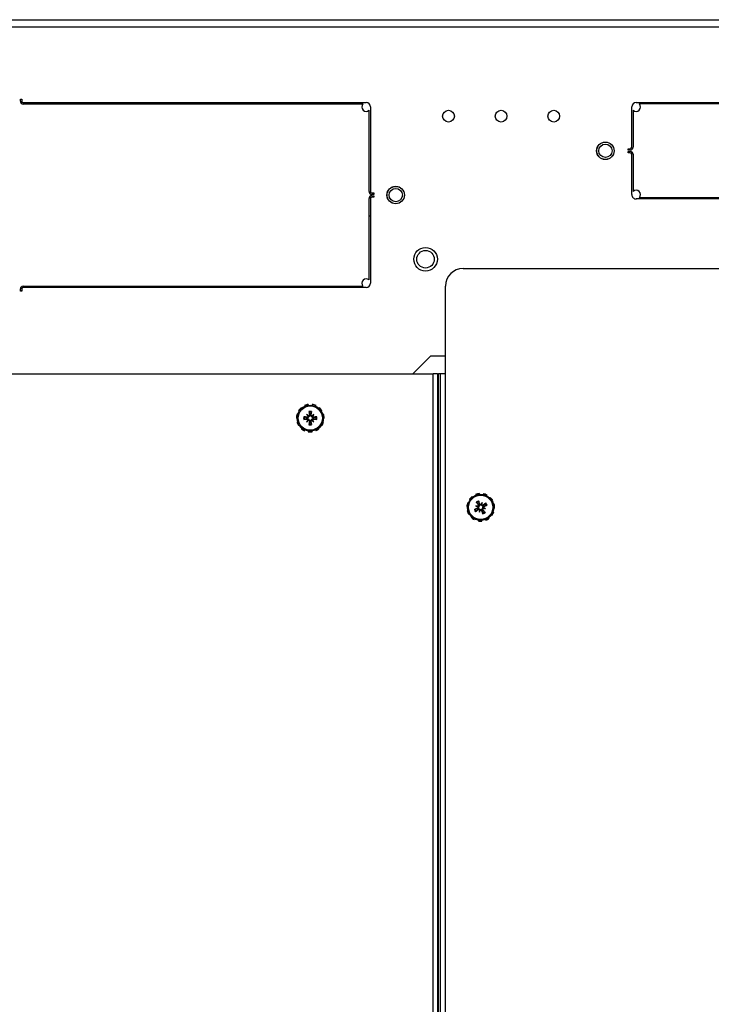
# Model space of a CAD drawing. Units: inches. Extents: x 57 to 221, y -14 to 178.
# Drawn here: x 139 to 149, y 164 to 178 of the extents above; entities that cross this region are included whole.
import ezdxf

# ---------------------------------------------------------------- set-up
doc = ezdxf.new("R2010")
doc.units = ezdxf.units.IN
doc.header["$LTSCALE"] = 8
doc.header["$MEASUREMENT"] = 0

# ---------------------------------------------------------------- blocks, each defined once
blk = doc.blocks.new('A$C696F1100')
for p, q in [((46.588, 31.783), (46.588, 49.842)), ((43.147, 48.995), (43.147, 4.461)), ((43.041, 5.787), (43.041, 47.67)), ((44.222, 34.248), (44.222, 40.885)), ((44.242, 40.885), (44.242, 34.293)), ((45.577, 34.293), (45.577, 40.885)), ((45.597, 40.885), (45.597, 34.248)), ((44.86, 34.185), (44.285, 34.185)), ((44.331, 34.205), (44.86, 34.205)), ((44.88, 34.135), (44.88, 34.165)), ((44.9, 34.135), (44.88, 34.135)), ((44.9, 34.165), (44.9, 34.135)), ((44.92, 34.135), (44.92, 34.165)), ((44.94, 34.135), (44.92, 34.135)), ((44.94, 34.165), (44.94, 34.135)), ((44.96, 34.205), (45.489, 34.205)), ((45.535, 34.185), (44.96, 34.185)), ((49.851, 32.17), (49.858, 32.163)), ((49.9, 32.195), (49.895, 32.204)), ((49.947, 32.225), (49.949, 32.215)), ((50.002, 32.22), (50.003, 32.23)), ((50.058, 32.219), (50.054, 32.209)), ((50.101, 32.185), (50.108, 32.193)), ((50.148, 32.155), (50.14, 32.148)), ((49.807, 32.016), (49.797, 32.015)), ((49.8, 32.071), (49.81, 32.069)), ((49.827, 32.119), (49.818, 32.124)), ((49.923, 32.052), (49.952, 32.044)), ((49.946, 32.022), (49.949, 32.014)), ((49.959, 31.999), (49.954, 32.006)), ((49.959, 32.067), (49.965, 32.072)), ((49.981, 32.08), (49.973, 32.077)), ((50.012, 32.103), (50.004, 32.074)), ((50.027, 32.068), (50.032, 32.061)), ((50.063, 32.014), (50.033, 32.022)), ((50.039, 32.045), (50.037, 32.053)), ((50.166, 32.102), (50.176, 32.106)), ((50.189, 32.051), (50.179, 32.051)), ((49.81, 31.961), (49.819, 31.965)), ((49.846, 31.919), (49.838, 31.912)), ((49.878, 31.873), (49.884, 31.882)), ((49.974, 31.964), (49.982, 31.993)), ((50.005, 31.987), (50.012, 31.99)), ((50.027, 32), (50.021, 31.995)), ((50.091, 31.863), (50.085, 31.872)), ((50.127, 31.904), (50.135, 31.897)), ((50.167, 31.943), (50.158, 31.947)), ((50.176, 31.998), (50.186, 31.996)), ((49.931, 31.857), (49.928, 31.848)), ((49.983, 31.837), (49.983, 31.847)), ((50.036, 31.852), (50.039, 31.842)), ((69.094, 31.533), (46.838, 31.533)), ((47.835, 31.322), (47.835, 31.533)), ((47.84, 31.533), (47.84, 31.317)), ((48.091, 31.533), (48.091, 31.453)), ((48.091, 31.453), (67.841, 31.453)), ((48.091, 31.453), (48.091, 31.431)), ((48.091, 31.067), (47.835, 31.322)), ((67.841, 31.431), (48.091, 31.431)), ((48.091, 31.419), (48.091, 31.431)), ((48.091, 31.419), (67.841, 31.419)), ((48.091, 31.419), (48.091, 31.354)), ((48.091, 3.869), (48.091, 31.354)), ((67.841, 31.354), (48.091, 31.354)), ((44.285, 30.462), (45.491, 30.462)), ((45.511, 30.512), (45.531, 30.512)), ((45.511, 30.482), (45.511, 30.512)), ((45.531, 30.512), (45.531, 30.482)), ((45.551, 30.512), (45.571, 30.512)), ((45.551, 30.482), (45.551, 30.512)), ((45.571, 30.512), (45.571, 30.482)), ((45.591, 30.462), (46.797, 30.462)), ((45.84, 30.462), (45.84, 30.442)), ((44.223, 25.512), (44.223, 30.4)), ((44.243, 30.354), (44.243, 25.512)), ((45.491, 30.442), (44.331, 30.442)), ((46.751, 30.442), (45.591, 30.442)), ((46.84, 25.512), (46.84, 30.354)), ((46.86, 30.4), (46.86, 25.512)), ((48.62, 29.761), (48.614, 29.77)), ((48.665, 29.793), (48.668, 29.783)), ((48.721, 29.791), (48.721, 29.801)), ((48.776, 29.793), (48.773, 29.783)), ((48.822, 29.761), (48.827, 29.77)), ((48.526, 29.632), (48.536, 29.631)), ((48.551, 29.682), (48.542, 29.686)), ((48.572, 29.733), (48.58, 29.726)), ((48.67, 29.655), (48.691, 29.634)), ((48.708, 29.651), (48.716, 29.652)), ((48.734, 29.651), (48.726, 29.652)), ((48.772, 29.655), (48.751, 29.634)), ((48.87, 29.733), (48.862, 29.726)), ((48.89, 29.682), (48.9, 29.686)), ((48.916, 29.632), (48.905, 29.631)), ((48.536, 29.578), (48.526, 29.576)), ((48.542, 29.522), (48.551, 29.527)), ((48.58, 29.482), (48.572, 29.475)), ((48.67, 29.553), (48.691, 29.574)), ((48.674, 29.617), (48.673, 29.609)), ((48.674, 29.591), (48.673, 29.599)), ((48.708, 29.558), (48.716, 29.556)), ((48.734, 29.558), (48.726, 29.556)), ((48.772, 29.553), (48.751, 29.574)), ((48.767, 29.617), (48.768, 29.609)), ((48.767, 29.591), (48.768, 29.599)), ((48.862, 29.482), (48.87, 29.475)), ((48.9, 29.522), (48.89, 29.527)), ((48.905, 29.578), (48.916, 29.576)), ((48.614, 29.439), (48.62, 29.447)), ((48.668, 29.425), (48.665, 29.415)), ((48.721, 29.407), (48.721, 29.418)), ((48.773, 29.425), (48.776, 29.415)), ((48.827, 29.439), (48.822, 29.447)), ((44.173, 25.472), (44.173, 25.492)), ((44.173, 25.492), (44.203, 25.492)), ((44.203, 25.472), (44.173, 25.472)), ((46.88, 25.492), (46.91, 25.492)), ((46.91, 25.472), (46.88, 25.472)), ((46.902, 25.472), (46.902, 25.492)), ((46.91, 25.492), (46.91, 25.472))]:
    blk.add_line(p, q)
for centre, radius in [((44.91, 33.81), 0.124), ((44.91, 33.81), 0.125), ((44.91, 33.81), 0.095), ((44.416, 33.074), 0.0835), ((44.416, 32.324), 0.0835), ((49.993, 32.033), 0.186), ((49.993, 32.033), 0.173), ((44.416, 31.574), 0.0835), ((46.456, 31.247), 0.168), ((46.456, 31.247), 0.125), ((45.541, 30.822), 0.125), ((45.541, 30.822), 0.124), ((45.541, 30.822), 0.095), ((48.721, 29.604), 0.186), ((48.721, 29.604), 0.173)]:
    blk.add_circle(centre, radius)
for centre, radius, start, end in [((44.285, 34.248), 0.0625, 317.1564, 132.8436), ((45.535, 34.248), 0.0625, 47.1564, 222.8436), ((44.285, 34.248), 0.0625, 180, 270), ((44.86, 34.165), 0.04, 0, 90), ((44.86, 34.165), 0.02, 0, 90), ((44.96, 34.165), 0.04, 90, 180), ((44.96, 34.165), 0.02, 90, 180), ((45.535, 34.248), 0.0625, 270, 0), ((49.993, 32.033), 0.197, 119.7988, 136.1625), ((49.993, 32.033), 0.197, 87.0716, 103.4352), ((49.993, 32.096), 0.125, 77.4387, 85.6078), ((49.993, 32.033), 0.197, 54.3443, 70.7079), ((49.993, 32.033), 0.197, 21.617, 37.9807), ((49.993, 32.033), 0.197, 185.2534, 201.617), ((49.993, 32.033), 0.197, 152.5261, 168.8898), ((49.993, 32.033), 0.0848, 198.4071, 221.1906), ((49.993, 32.033), 0.0954, 108.5192, 131.0785), ((49.993, 32.033), 0.0848, 108.4071, 131.1906), ((49.993, 32.033), 0.0472, 204.1398, 215.4579), ((49.993, 32.033), 0.0472, 114.1398, 125.4579), ((49.993, 32.033), 0.0472, 24.1398, 35.4579), ((49.993, 32.033), 0.0848, 18.4071, 41.1906), ((49.993, 32.033), 0.0954, 18.5192, 41.0785), ((49.993, 32.033), 0.197, 348.8898, 5.2534), ((49.993, 32.033), 0.197, 217.9807, 234.3443), ((49.993, 32.033), 0.0954, 198.5192, 221.0785), ((49.993, 32.033), 0.0472, 294.1398, 305.4579), ((49.993, 32.033), 0.0848, 288.4071, 311.1906), ((49.993, 32.033), 0.0954, 288.5192, 311.0785), ((49.993, 32.033), 0.197, 316.1625, 332.5261), ((46.838, 31.783), 0.25, 180, 270), ((49.993, 32.033), 0.197, 250.7079, 267.0716), ((49.993, 31.971), 0.125, 265.6078, 282.5613), ((49.993, 32.033), 0.197, 283.4352, 299.7988), ((44.285, 30.4), 0.0625, 90, 180), ((45.491, 30.482), 0.04, 270, 0), ((45.491, 30.482), 0.02, 270, 0), ((45.591, 30.482), 0.04, 180, 270), ((45.591, 30.482), 0.02, 180, 270), ((46.797, 30.4), 0.0625, 0, 90), ((44.285, 30.4), 0.0625, 227.1564, 42.8436), ((46.797, 30.4), 0.0625, 137.1564, 312.8436), ((48.721, 29.604), 0.197, 122.7273, 139.0909), ((48.721, 29.604), 0.197, 90, 106.3636), ((48.721, 29.604), 0.197, 57.2727, 73.6364), ((48.721, 29.604), 0.197, 155.4545, 171.8182), ((48.721, 29.604), 0.0954, 168.7203, 191.2797), ((48.721, 29.604), 0.0848, 168.6083, 191.3917), ((48.721, 29.604), 0.0954, 78.7203, 101.2797), ((48.721, 29.604), 0.0848, 78.6083, 101.3917), ((48.721, 29.604), 0.0472, 84.3409, 95.6591), ((48.721, 29.604), 0.0848, 348.6083, 11.3917), ((48.721, 29.604), 0.0954, 348.7203, 11.2797), ((48.721, 29.604), 0.197, 24.5455, 40.9091), ((48.721, 29.604), 0.197, 351.8182, 8.1818), ((48.721, 29.604), 0.197, 188.1818, 204.5455), ((48.721, 29.604), 0.0472, 174.3409, 185.6591), ((48.721, 29.604), 0.0954, 258.7203, 281.2797), ((48.721, 29.604), 0.0848, 258.6083, 281.3917), ((48.721, 29.604), 0.0472, 264.3409, 275.6591), ((48.721, 29.604), 0.0472, 354.3409, 5.6591), ((48.721, 29.604), 0.197, 319.0909, 335.4545), ((48.721, 29.604), 0.197, 220.9091, 237.2727), ((48.721, 29.604), 0.197, 253.6364, 270), ((48.721, 29.604), 0.197, 286.3636, 302.7273), ((44.203, 25.512), 0.04, 270, 0), ((44.203, 25.512), 0.02, 270, 0), ((46.88, 25.512), 0.04, 180, 270), ((46.88, 25.512), 0.02, 180, 270)]:
    blk.add_arc(centre, radius, start, end)
for centre, major_axis, ratio, start_param, end_param in [((49.998, 32.02), (-0.226, -0.088), 0.087156, 4.911395, 5.117046), ((50.004, 32.065), (-0.226, 0.081), 0.173648, 1.265387, 1.404598), ((49.987, 32), (0.236, -0.044), 0.173648, 1.736995, 1.876206), ((50.004, 32.043), (0.15, -0.19), 0.087156, 4.307732, 4.513383), ((49.947, 32.054), (-0.002, -0.011), 0.868224, 0.771531, 1.185412), ((49.943, 32.039), (-0.0038, -0.0105), 0.868224, 1.956181, 2.370062), ((49.979, 32.028), (-0.088, 0.226), 0.087156, 4.911395, 5.117046), ((50.025, 32.022), (0.081, 0.226), 0.173648, 1.265387, 1.404598), ((49.999, 32.083), (-0.0105, 0.0038), 0.868224, 1.956181, 2.370062), ((50.013, 32.079), (-0.011, 0.002), 0.868224, 0.771531, 1.185412), ((49.959, 32.04), (-0.044, -0.236), 0.173648, 1.736995, 1.876206), ((50.002, 32.022), (-0.19, -0.15), 0.087156, 4.307732, 4.513383), ((50.039, 32.013), (0.002, 0.011), 0.868224, 0.771531, 1.185412), ((49.999, 32.067), (-0.236, 0.044), 0.173648, 1.736995, 1.876206), ((50.042, 32.028), (0.0038, 0.0105), 0.868224, 1.956181, 2.370062), ((49.981, 32.002), (0.226, -0.081), 0.173648, 1.265387, 1.404598), ((49.987, 32.047), (0.226, 0.088), 0.087156, 4.911395, 5.117046), ((49.984, 32.045), (0.19, 0.15), 0.087156, 4.307732, 4.513383), ((50.026, 32.027), (0.044, 0.236), 0.173648, 1.736995, 1.876206), ((49.961, 32.045), (-0.081, -0.226), 0.173648, 1.265387, 1.404598), ((49.973, 31.988), (0.011, -0.002), 0.868224, 0.771531, 1.185412), ((49.987, 31.984), (0.0105, -0.0038), 0.868224, 1.956181, 2.370062), ((50.007, 32.039), (0.088, -0.226), 0.087156, 4.911395, 5.117046), ((49.981, 32.024), (-0.15, 0.19), 0.087156, 4.307732, 4.513383), ((48.719, 29.589), (-0.239, 0.036), 0.087156, 4.911395, 5.117046), ((48.747, 29.626), (-0.155, 0.183), 0.173648, 1.265387, 1.404598), ((48.699, 29.578), (0.183, -0.155), 0.173648, 1.736995, 1.876206), ((48.681, 29.634), (-0.00851, -0.00724), 0.868224, 1.956181, 2.370062), ((48.691, 29.644), (-0.00724, -0.00851), 0.868224, 0.771531, 1.185412), ((48.735, 29.606), (0.036, -0.239), 0.087156, 4.307732, 4.513383), ((48.706, 29.606), (0.036, 0.239), 0.087156, 4.911395, 5.117046), ((48.743, 29.578), (0.183, 0.155), 0.173648, 1.265387, 1.404598), ((48.75, 29.644), (-0.00724, 0.00851), 0.868224, 1.956181, 2.370062), ((48.761, 29.634), (-0.00851, 0.00724), 0.868224, 0.771531, 1.185412), ((48.695, 29.626), (-0.155, -0.183), 0.173648, 1.736995, 1.876206), ((48.723, 29.589), (-0.239, -0.036), 0.087156, 4.307732, 4.513383), ((48.719, 29.619), (0.239, 0.036), 0.087156, 4.307732, 4.513383), ((48.747, 29.582), (0.155, 0.183), 0.173648, 1.736995, 1.876206), ((48.699, 29.63), (-0.183, -0.155), 0.173648, 1.265387, 1.404598), ((48.681, 29.574), (0.00851, -0.00724), 0.868224, 0.771531, 1.185412), ((48.691, 29.564), (0.00724, -0.00851), 0.868224, 1.956181, 2.370062), ((48.735, 29.602), (-0.036, -0.239), 0.087156, 4.911395, 5.117046), ((48.706, 29.602), (-0.036, 0.239), 0.087156, 4.307732, 4.513383), ((48.75, 29.564), (0.00724, 0.00851), 0.868224, 0.771531, 1.185412), ((48.743, 29.63), (-0.183, 0.155), 0.173648, 1.736995, 1.876206), ((48.761, 29.574), (0.00851, 0.00724), 0.868224, 1.956181, 2.370062), ((48.695, 29.582), (0.155, -0.183), 0.173648, 1.265387, 1.404598), ((48.723, 29.619), (0.239, -0.036), 0.087156, 4.911395, 5.117046)]:
    blk.add_ellipse(centre, major_axis=major_axis, ratio=ratio, start_param=start_param, end_param=end_param)
for points, knots in [([(49.902, 32.003), (49.902, 32.003), (49.902, 32.003), (49.903, 32.004), (49.904, 32.004), (49.906, 32.005), (49.907, 32.005), (49.909, 32.006), (49.91, 32.006), (49.911, 32.006), (49.912, 32.007), (49.912, 32.007)], [0.02298942, 0.02298942, 0.02298942, 0.02298942, 0.02324214, 0.02324214, 0.03095957, 0.03095957, 0.03867218, 0.03867218, 0.04637725, 0.04637725, 0.05269221, 0.05269221, 0.05269221, 0.05269221]), ([(49.937, 32.097), (49.937, 32.098), (49.936, 32.098), (49.935, 32.099), (49.935, 32.1), (49.933, 32.101), (49.933, 32.102), (49.931, 32.104), (49.931, 32.105), (49.93, 32.105), (49.93, 32.105), (49.93, 32.105)], [0.07098193, 0.07098193, 0.07098193, 0.07098193, 0.07729689, 0.07729689, 0.08500196, 0.08500196, 0.09271457, 0.09271457, 0.100432, 0.100432, 0.10068472, 0.10068472, 0.10068472, 0.10068472]), ([(49.953, 32.04), (49.954, 32.039), (49.954, 32.037), (49.955, 32.034), (49.954, 32.032), (49.954, 32.029), (49.953, 32.027), (49.951, 32.024), (49.949, 32.023), (49.947, 32.022), (49.947, 32.022), (49.946, 32.022)], [0.0272321, 0.0272321, 0.0272321, 0.0272321, 0.03854616, 0.03854616, 0.05123111, 0.05123111, 0.06397482, 0.06397482, 0.07671853, 0.07671853, 0.08189878, 0.08189878, 0.08189878, 0.08189878]), ([(49.962, 32.042), (49.962, 32.041), (49.963, 32.04), (49.963, 32.038), (49.964, 32.036), (49.964, 32.032), (49.963, 32.03), (49.962, 32.026), (49.961, 32.024), (49.959, 32.021), (49.958, 32.019), (49.955, 32.017), (49.953, 32.015), (49.951, 32.015), (49.951, 32.014), (49.95, 32.014), (49.95, 32.014)], [-0.08290589, -0.08290589, -0.08290589, -0.08290589, -0.07722729, -0.07722729, -0.06280808, -0.06280808, -0.04838887, -0.04838887, -0.03396966, -0.03396966, -0.01698483, -0.01698483, 0, 0, 0, 0.00399878, 0.00399878, 0.00399878, 0.00399878]), ([(49.952, 32.044), (49.953, 32.044), (49.954, 32.044), (49.958, 32.043), (49.96, 32.042), (49.962, 32.042)], [-3.3815054, -3.3815054, -3.3815054, -3.3815054, -3.3429997, -3.3429997, -3.1753107, -3.1753107, -3.1753107, -3.1753107]), ([(49.954, 32.006), (49.955, 32.006), (49.955, 32.007), (49.957, 32.008), (49.959, 32.009), (49.963, 32.01), (49.965, 32.011), (49.969, 32.011), (49.971, 32.011), (49.975, 32.01), (49.977, 32.009), (49.98, 32.007), (49.982, 32.006), (49.984, 32.004), (49.984, 32.003), (49.984, 32.003)], [0.22104651, 0.22104651, 0.22104651, 0.22104651, 0.22504529, 0.22504529, 0.24203012, 0.24203012, 0.25901495, 0.25901495, 0.27343416, 0.27343416, 0.28785337, 0.28785337, 0.30227258, 0.30227258, 0.30795118, 0.30795118, 0.30795118, 0.30795118]), ([(49.959, 32.067), (49.96, 32.066), (49.96, 32.064), (49.961, 32.061), (49.961, 32.059), (49.961, 32.056), (49.96, 32.054), (49.959, 32.051), (49.958, 32.05), (49.956, 32.048), (49.955, 32.048), (49.955, 32.048)], [0, 0, 0, 0, 0.0129304, 0.0129304, 0.02586079, 0.02586079, 0.03848371, 0.03848371, 0.05110663, 0.05110663, 0.05470553, 0.05470553, 0.05470553, 0.05470553]), ([(49.962, 32.124), (49.963, 32.124), (49.963, 32.124), (49.963, 32.123), (49.963, 32.122), (49.964, 32.12), (49.964, 32.119), (49.965, 32.117), (49.965, 32.116), (49.966, 32.115), (49.966, 32.114), (49.966, 32.114)], [0.02298942, 0.02298942, 0.02298942, 0.02298942, 0.02324214, 0.02324214, 0.03095957, 0.03095957, 0.03867218, 0.03867218, 0.04637725, 0.04637725, 0.05269221, 0.05269221, 0.05269221, 0.05269221]), ([(49.965, 32.072), (49.966, 32.072), (49.966, 32.071), (49.967, 32.069), (49.968, 32.067), (49.97, 32.063), (49.97, 32.061), (49.97, 32.057), (49.97, 32.055), (49.969, 32.051), (49.968, 32.05), (49.967, 32.046), (49.965, 32.045), (49.963, 32.043), (49.963, 32.042), (49.962, 32.042)], [0.22104651, 0.22104651, 0.22104651, 0.22104651, 0.22504529, 0.22504529, 0.24203012, 0.24203012, 0.25901495, 0.25901495, 0.27343416, 0.27343416, 0.28785337, 0.28785337, 0.30227258, 0.30227258, 0.30795118, 0.30795118, 0.30795118, 0.30795118]), ([(50.001, 32.064), (50, 32.064), (50, 32.064), (49.997, 32.063), (49.995, 32.063), (49.991, 32.063), (49.989, 32.063), (49.985, 32.064), (49.984, 32.065), (49.98, 32.067), (49.979, 32.068), (49.976, 32.072), (49.975, 32.073), (49.974, 32.075), (49.974, 32.076), (49.974, 32.076), (49.973, 32.077)], [-0.08290589, -0.08290589, -0.08290589, -0.08290589, -0.07722729, -0.07722729, -0.06280808, -0.06280808, -0.04838887, -0.04838887, -0.03396966, -0.03396966, -0.01698483, -0.01698483, 0, 0, 0, 0.00399878, 0.00399878, 0.00399878, 0.00399878]), ([(49.999, 32.073), (49.998, 32.073), (49.997, 32.072), (49.993, 32.072), (49.991, 32.072), (49.988, 32.073), (49.987, 32.073), (49.984, 32.076), (49.983, 32.077), (49.981, 32.079), (49.981, 32.08), (49.981, 32.08)], [0.02723419, 0.02723419, 0.02723419, 0.02723419, 0.03861353, 0.03861353, 0.05123114, 0.05123114, 0.06397485, 0.06397485, 0.07671856, 0.07671856, 0.08189881, 0.08189881, 0.08189881, 0.08189881]), ([(49.984, 32.003), (49.985, 32.003), (49.986, 32.003), (49.989, 32.004), (49.991, 32.004), (49.994, 32.004), (49.996, 32.004), (50, 32.003), (50.002, 32.002), (50.005, 32), (50.007, 31.999), (50.01, 31.995), (50.011, 31.993), (50.012, 31.992), (50.012, 31.991), (50.012, 31.991), (50.012, 31.99)], [-0.08290589, -0.08290589, -0.08290589, -0.08290589, -0.07722729, -0.07722729, -0.06280808, -0.06280808, -0.04838887, -0.04838887, -0.03396966, -0.03396966, -0.01698483, -0.01698483, 0, 0, 0, 0.00399878, 0.00399878, 0.00399878, 0.00399878]), ([(50.004, 32.074), (50.004, 32.073), (50.003, 32.072), (50.002, 32.069), (50.002, 32.066), (50.001, 32.064)], [-3.3815054, -3.3815054, -3.3815054, -3.3815054, -3.3429997, -3.3429997, -3.1753107, -3.1753107, -3.1753107, -3.1753107]), ([(50.031, 32.061), (50.031, 32.061), (50.03, 32.06), (50.028, 32.059), (50.027, 32.058), (50.023, 32.056), (50.02, 32.056), (50.017, 32.056), (50.015, 32.056), (50.011, 32.057), (50.009, 32.058), (50.006, 32.06), (50.004, 32.061), (50.002, 32.063), (50.002, 32.063), (50.001, 32.064)], [0.22104651, 0.22104651, 0.22104651, 0.22104651, 0.22504529, 0.22504529, 0.24203012, 0.24203012, 0.25901495, 0.25901495, 0.27343416, 0.27343416, 0.28785337, 0.28785337, 0.30227258, 0.30227258, 0.30795118, 0.30795118, 0.30795118, 0.30795118]), ([(50.027, 32.068), (50.025, 32.067), (50.024, 32.066), (50.02, 32.065), (50.018, 32.065), (50.015, 32.065), (50.013, 32.066), (50.01, 32.068), (50.009, 32.069), (50.008, 32.07), (50.007, 32.071), (50.007, 32.071)], [0, 0, 0, 0, 0.0129304, 0.0129304, 0.02586079, 0.02586079, 0.03848371, 0.03848371, 0.05110663, 0.05110663, 0.05470553, 0.05470553, 0.05470553, 0.05470553]), ([(50.02, 31.995), (50.02, 31.995), (50.02, 31.996), (50.018, 31.998), (50.017, 32), (50.016, 32.004), (50.015, 32.006), (50.015, 32.01), (50.015, 32.012), (50.016, 32.015), (50.017, 32.017), (50.019, 32.021), (50.02, 32.022), (50.022, 32.024), (50.023, 32.025), (50.023, 32.025)], [0.22104651, 0.22104651, 0.22104651, 0.22104651, 0.22504529, 0.22504529, 0.24203012, 0.24203012, 0.25901495, 0.25901495, 0.27343416, 0.27343416, 0.28785337, 0.28785337, 0.30227258, 0.30227258, 0.30795118, 0.30795118, 0.30795118, 0.30795118]), ([(50.023, 32.025), (50.023, 32.026), (50.023, 32.027), (50.022, 32.029), (50.022, 32.031), (50.022, 32.035), (50.022, 32.037), (50.023, 32.041), (50.024, 32.043), (50.026, 32.046), (50.028, 32.047), (50.031, 32.05), (50.033, 32.051), (50.035, 32.052), (50.035, 32.052), (50.035, 32.053), (50.036, 32.053)], [-0.08290589, -0.08290589, -0.08290589, -0.08290589, -0.07722729, -0.07722729, -0.06280808, -0.06280808, -0.04838887, -0.04838887, -0.03396966, -0.03396966, -0.01698483, -0.01698483, 0, 0, 0, 0.00399878, 0.00399878, 0.00399878, 0.00399878]), ([(50.033, 32.022), (50.032, 32.023), (50.032, 32.023), (50.028, 32.024), (50.026, 32.024), (50.023, 32.025)], [-3.3815054, -3.3815054, -3.3815054, -3.3815054, -3.3429997, -3.3429997, -3.1753107, -3.1753107, -3.1753107, -3.1753107]), ([(50.027, 32), (50.026, 32.001), (50.025, 32.002), (50.024, 32.006), (50.024, 32.008), (50.025, 32.011), (50.025, 32.013), (50.027, 32.016), (50.028, 32.017), (50.03, 32.019), (50.03, 32.019), (50.03, 32.019)], [0, 0, 0, 0, 0.0129304, 0.0129304, 0.02586079, 0.02586079, 0.03848371, 0.03848371, 0.05110663, 0.05110663, 0.05470553, 0.05470553, 0.05470553, 0.05470553]), ([(50.033, 32.027), (50.032, 32.028), (50.031, 32.03), (50.031, 32.033), (50.031, 32.035), (50.032, 32.038), (50.033, 32.04), (50.035, 32.042), (50.036, 32.044), (50.038, 32.045), (50.039, 32.045), (50.039, 32.045)], [0.02723419, 0.02723419, 0.02723419, 0.02723419, 0.03861353, 0.03861353, 0.05123114, 0.05123114, 0.06397485, 0.06397485, 0.07671856, 0.07671856, 0.08189881, 0.08189881, 0.08189881, 0.08189881]), ([(50.057, 32.089), (50.057, 32.09), (50.057, 32.09), (50.058, 32.091), (50.059, 32.092), (50.06, 32.093), (50.061, 32.094), (50.063, 32.095), (50.064, 32.096), (50.065, 32.096), (50.065, 32.096), (50.065, 32.096)], [0.07098193, 0.07098193, 0.07098193, 0.07098193, 0.07729689, 0.07729689, 0.08500196, 0.08500196, 0.09271457, 0.09271457, 0.100432, 0.100432, 0.10068472, 0.10068472, 0.10068472, 0.10068472]), ([(50.083, 32.064), (50.083, 32.064), (50.083, 32.064), (50.082, 32.063), (50.081, 32.063), (50.079, 32.062), (50.078, 32.062), (50.076, 32.061), (50.075, 32.061), (50.074, 32.06), (50.074, 32.06), (50.073, 32.06)], [0.02298942, 0.02298942, 0.02298942, 0.02298942, 0.02324214, 0.02324214, 0.03095957, 0.03095957, 0.03867218, 0.03867218, 0.04637725, 0.04637725, 0.05269221, 0.05269221, 0.05269221, 0.05269221]), ([(49.929, 31.978), (49.929, 31.977), (49.928, 31.977), (49.927, 31.976), (49.927, 31.975), (49.925, 31.974), (49.924, 31.973), (49.923, 31.972), (49.922, 31.971), (49.921, 31.971), (49.921, 31.971), (49.921, 31.971)], [0.07098193, 0.07098193, 0.07098193, 0.07098193, 0.07729689, 0.07729689, 0.08500196, 0.08500196, 0.09271457, 0.09271457, 0.100432, 0.100432, 0.10068472, 0.10068472, 0.10068472, 0.10068472]), ([(49.959, 31.999), (49.96, 32), (49.962, 32.001), (49.965, 32.002), (49.967, 32.002), (49.97, 32.002), (49.972, 32.001), (49.975, 31.999), (49.977, 31.998), (49.978, 31.997), (49.978, 31.996), (49.978, 31.996)], [0, 0, 0, 0, 0.0128752, 0.0128752, 0.0257504, 0.0257504, 0.03842851, 0.03842851, 0.05110661, 0.05110661, 0.05470552, 0.05470552, 0.05470552, 0.05470552]), ([(49.982, 31.993), (49.982, 31.994), (49.982, 31.995), (49.983, 31.998), (49.984, 32.001), (49.984, 32.003)], [-3.3815054, -3.3815054, -3.3815054, -3.3815054, -3.3429997, -3.3429997, -3.1753107, -3.1753107, -3.1753107, -3.1753107]), ([(49.986, 31.994), (49.987, 31.994), (49.989, 31.995), (49.992, 31.995), (49.994, 31.995), (49.997, 31.994), (49.999, 31.993), (50.002, 31.991), (50.003, 31.99), (50.004, 31.988), (50.004, 31.987), (50.005, 31.987)], [0.02723419, 0.02723419, 0.02723419, 0.02723419, 0.03861353, 0.03861353, 0.05123114, 0.05123114, 0.06397485, 0.06397485, 0.07671856, 0.07671856, 0.08189881, 0.08189881, 0.08189881, 0.08189881]), ([(50.023, 31.943), (50.023, 31.943), (50.023, 31.943), (50.023, 31.944), (50.022, 31.945), (50.021, 31.947), (50.021, 31.948), (50.02, 31.95), (50.02, 31.951), (50.02, 31.952), (50.02, 31.953), (50.02, 31.953)], [0.02298942, 0.02298942, 0.02298942, 0.02298942, 0.02324214, 0.02324214, 0.03095957, 0.03095957, 0.03867218, 0.03867218, 0.04637725, 0.04637725, 0.05269221, 0.05269221, 0.05269221, 0.05269221]), ([(50.049, 31.97), (50.049, 31.969), (50.049, 31.969), (50.05, 31.968), (50.051, 31.967), (50.052, 31.966), (50.053, 31.965), (50.054, 31.963), (50.055, 31.962), (50.055, 31.962), (50.055, 31.962), (50.055, 31.962)], [0.07098193, 0.07098193, 0.07098193, 0.07098193, 0.07729689, 0.07729689, 0.08500196, 0.08500196, 0.09271457, 0.09271457, 0.100432, 0.100432, 0.10068472, 0.10068472, 0.10068472, 0.10068472]), ([(48.627, 29.623), (48.627, 29.623), (48.627, 29.623), (48.628, 29.623), (48.629, 29.622), (48.631, 29.622), (48.633, 29.622), (48.634, 29.622), (48.635, 29.621), (48.637, 29.621), (48.637, 29.621), (48.638, 29.621)], [0.02298942, 0.02298942, 0.02298942, 0.02298942, 0.02324214, 0.02324214, 0.03095957, 0.03095957, 0.03867218, 0.03867218, 0.04637725, 0.04637725, 0.05269221, 0.05269221, 0.05269221, 0.05269221]), ([(48.69, 29.63), (48.69, 29.628), (48.689, 29.627), (48.688, 29.624), (48.687, 29.622), (48.685, 29.62), (48.683, 29.619), (48.68, 29.617), (48.678, 29.617), (48.676, 29.617), (48.675, 29.617), (48.674, 29.617)], [0.0272321, 0.0272321, 0.0272321, 0.0272321, 0.03854616, 0.03854616, 0.05123111, 0.05123111, 0.06397482, 0.06397482, 0.07671853, 0.07671853, 0.08189878, 0.08189878, 0.08189878, 0.08189878]), ([(48.698, 29.627), (48.698, 29.626), (48.698, 29.625), (48.697, 29.622), (48.697, 29.62), (48.695, 29.617), (48.693, 29.616), (48.691, 29.613), (48.689, 29.612), (48.686, 29.61), (48.684, 29.609), (48.679, 29.608), (48.677, 29.608), (48.675, 29.609), (48.675, 29.609), (48.674, 29.609), (48.674, 29.609)], [-0.08290589, -0.08290589, -0.08290589, -0.08290589, -0.07722729, -0.07722729, -0.06280808, -0.06280808, -0.04838887, -0.04838887, -0.03396966, -0.03396966, -0.01698483, -0.01698483, 0, 0, 0, 0.00399878, 0.00399878, 0.00399878, 0.00399878]), ([(48.691, 29.634), (48.692, 29.633), (48.692, 29.633), (48.695, 29.63), (48.697, 29.628), (48.698, 29.627)], [-3.3815054, -3.3815054, -3.3815054, -3.3815054, -3.3429997, -3.3429997, -3.1753107, -3.1753107, -3.1753107, -3.1753107]), ([(48.708, 29.651), (48.708, 29.649), (48.708, 29.647), (48.707, 29.644), (48.706, 29.642), (48.704, 29.639), (48.703, 29.638), (48.7, 29.636), (48.698, 29.636), (48.696, 29.635), (48.696, 29.635), (48.695, 29.635)], [0, 0, 0, 0, 0.0129304, 0.0129304, 0.02586079, 0.02586079, 0.03848371, 0.03848371, 0.05110663, 0.05110663, 0.05470553, 0.05470553, 0.05470553, 0.05470553]), ([(48.716, 29.651), (48.716, 29.651), (48.716, 29.65), (48.717, 29.648), (48.716, 29.646), (48.716, 29.641), (48.715, 29.639), (48.713, 29.636), (48.712, 29.634), (48.709, 29.631), (48.708, 29.63), (48.704, 29.628), (48.703, 29.627), (48.7, 29.627), (48.699, 29.627), (48.698, 29.627)], [0.22104651, 0.22104651, 0.22104651, 0.22104651, 0.22504529, 0.22504529, 0.24203012, 0.24203012, 0.25901495, 0.25901495, 0.27343416, 0.27343416, 0.28785337, 0.28785337, 0.30227258, 0.30227258, 0.30795118, 0.30795118, 0.30795118, 0.30795118]), ([(48.704, 29.687), (48.704, 29.688), (48.704, 29.688), (48.703, 29.689), (48.703, 29.69), (48.703, 29.692), (48.703, 29.693), (48.702, 29.695), (48.702, 29.697), (48.702, 29.698), (48.702, 29.698), (48.702, 29.698)], [0.07098193, 0.07098193, 0.07098193, 0.07098193, 0.07729689, 0.07729689, 0.08500196, 0.08500196, 0.09271457, 0.09271457, 0.100432, 0.100432, 0.10068472, 0.10068472, 0.10068472, 0.10068472]), ([(48.743, 29.627), (48.742, 29.627), (48.742, 29.627), (48.739, 29.627), (48.737, 29.628), (48.734, 29.63), (48.732, 29.631), (48.73, 29.634), (48.728, 29.636), (48.727, 29.639), (48.726, 29.641), (48.725, 29.646), (48.725, 29.648), (48.725, 29.65), (48.725, 29.65), (48.725, 29.651), (48.725, 29.651)], [-0.08290589, -0.08290589, -0.08290589, -0.08290589, -0.07722729, -0.07722729, -0.06280808, -0.06280808, -0.04838887, -0.04838887, -0.03396966, -0.03396966, -0.01698483, -0.01698483, 0, 0, 0, 0.00399878, 0.00399878, 0.00399878, 0.00399878]), ([(48.746, 29.635), (48.745, 29.635), (48.743, 29.636), (48.74, 29.637), (48.739, 29.638), (48.736, 29.64), (48.735, 29.642), (48.734, 29.645), (48.734, 29.647), (48.734, 29.649), (48.734, 29.65), (48.734, 29.651)], [0.02723419, 0.02723419, 0.02723419, 0.02723419, 0.03861353, 0.03861353, 0.05123114, 0.05123114, 0.06397485, 0.06397485, 0.07671856, 0.07671856, 0.08189881, 0.08189881, 0.08189881, 0.08189881]), ([(48.739, 29.698), (48.739, 29.698), (48.739, 29.698), (48.739, 29.697), (48.739, 29.695), (48.739, 29.693), (48.739, 29.692), (48.738, 29.69), (48.738, 29.689), (48.738, 29.688), (48.738, 29.688), (48.738, 29.687)], [0.02298942, 0.02298942, 0.02298942, 0.02298942, 0.02324214, 0.02324214, 0.03095957, 0.03095957, 0.03867218, 0.03867218, 0.04637725, 0.04637725, 0.05269221, 0.05269221, 0.05269221, 0.05269221]), ([(48.751, 29.634), (48.75, 29.633), (48.749, 29.633), (48.747, 29.63), (48.745, 29.628), (48.743, 29.627)], [-3.3815054, -3.3815054, -3.3815054, -3.3815054, -3.3429997, -3.3429997, -3.1753107, -3.1753107, -3.1753107, -3.1753107]), ([(48.768, 29.609), (48.767, 29.609), (48.767, 29.609), (48.764, 29.608), (48.762, 29.608), (48.758, 29.609), (48.756, 29.61), (48.753, 29.612), (48.751, 29.613), (48.748, 29.616), (48.747, 29.617), (48.745, 29.62), (48.744, 29.622), (48.743, 29.625), (48.743, 29.626), (48.743, 29.627)], [0.22104651, 0.22104651, 0.22104651, 0.22104651, 0.22504529, 0.22504529, 0.24203012, 0.24203012, 0.25901495, 0.25901495, 0.27343416, 0.27343416, 0.28785337, 0.28785337, 0.30227258, 0.30227258, 0.30795118, 0.30795118, 0.30795118, 0.30795118]), ([(48.767, 29.617), (48.766, 29.617), (48.764, 29.617), (48.76, 29.618), (48.759, 29.619), (48.756, 29.621), (48.755, 29.622), (48.753, 29.625), (48.752, 29.627), (48.752, 29.629), (48.752, 29.629), (48.752, 29.63)], [0, 0, 0, 0, 0.0129304, 0.0129304, 0.02586079, 0.02586079, 0.03848371, 0.03848371, 0.05110663, 0.05110663, 0.05470553, 0.05470553, 0.05470553, 0.05470553]), ([(48.804, 29.621), (48.804, 29.621), (48.805, 29.621), (48.806, 29.621), (48.807, 29.622), (48.809, 29.622), (48.81, 29.622), (48.812, 29.622), (48.813, 29.623), (48.814, 29.623), (48.814, 29.623), (48.814, 29.623)], [0.07098193, 0.07098193, 0.07098193, 0.07098193, 0.07729689, 0.07729689, 0.08500196, 0.08500196, 0.09271457, 0.09271457, 0.100432, 0.100432, 0.10068472, 0.10068472, 0.10068472, 0.10068472]), ([(48.638, 29.587), (48.637, 29.587), (48.637, 29.587), (48.635, 29.587), (48.634, 29.587), (48.633, 29.586), (48.631, 29.586), (48.629, 29.586), (48.628, 29.586), (48.627, 29.585), (48.627, 29.585), (48.627, 29.585)], [0.07098193, 0.07098193, 0.07098193, 0.07098193, 0.07729689, 0.07729689, 0.08500196, 0.08500196, 0.09271457, 0.09271457, 0.100432, 0.100432, 0.10068472, 0.10068472, 0.10068472, 0.10068472]), ([(48.674, 29.599), (48.674, 29.6), (48.675, 29.6), (48.677, 29.6), (48.679, 29.6), (48.684, 29.599), (48.686, 29.598), (48.689, 29.596), (48.691, 29.595), (48.693, 29.593), (48.695, 29.591), (48.697, 29.588), (48.697, 29.586), (48.698, 29.583), (48.698, 29.582), (48.698, 29.582)], [0.22104651, 0.22104651, 0.22104651, 0.22104651, 0.22504529, 0.22504529, 0.24203012, 0.24203012, 0.25901495, 0.25901495, 0.27343416, 0.27343416, 0.28785337, 0.28785337, 0.30227258, 0.30227258, 0.30795118, 0.30795118, 0.30795118, 0.30795118]), ([(48.674, 29.591), (48.676, 29.591), (48.678, 29.591), (48.681, 29.59), (48.683, 29.59), (48.686, 29.588), (48.687, 29.586), (48.689, 29.583), (48.689, 29.582), (48.69, 29.579), (48.69, 29.579), (48.69, 29.579)], [0, 0, 0, 0, 0.0128752, 0.0128752, 0.0257504, 0.0257504, 0.03842851, 0.03842851, 0.05110661, 0.05110661, 0.05470552, 0.05470552, 0.05470552, 0.05470552]), ([(48.691, 29.574), (48.692, 29.575), (48.692, 29.576), (48.695, 29.578), (48.697, 29.58), (48.698, 29.582)], [-3.3815054, -3.3815054, -3.3815054, -3.3815054, -3.3429997, -3.3429997, -3.1753107, -3.1753107, -3.1753107, -3.1753107]), ([(48.695, 29.573), (48.697, 29.573), (48.698, 29.572), (48.701, 29.571), (48.703, 29.57), (48.705, 29.568), (48.706, 29.566), (48.708, 29.563), (48.708, 29.561), (48.708, 29.559), (48.708, 29.558), (48.708, 29.558)], [0.02723419, 0.02723419, 0.02723419, 0.02723419, 0.03861353, 0.03861353, 0.05123114, 0.05123114, 0.06397485, 0.06397485, 0.07671856, 0.07671856, 0.08189881, 0.08189881, 0.08189881, 0.08189881]), ([(48.698, 29.582), (48.699, 29.582), (48.7, 29.581), (48.703, 29.581), (48.704, 29.58), (48.708, 29.578), (48.709, 29.577), (48.712, 29.574), (48.713, 29.572), (48.715, 29.569), (48.716, 29.567), (48.716, 29.563), (48.717, 29.56), (48.716, 29.559), (48.716, 29.558), (48.716, 29.558), (48.716, 29.557)], [-0.08290589, -0.08290589, -0.08290589, -0.08290589, -0.07722729, -0.07722729, -0.06280808, -0.06280808, -0.04838887, -0.04838887, -0.03396966, -0.03396966, -0.01698483, -0.01698483, 0, 0, 0, 0.00399878, 0.00399878, 0.00399878, 0.00399878]), ([(48.702, 29.511), (48.702, 29.511), (48.702, 29.511), (48.702, 29.512), (48.702, 29.513), (48.703, 29.515), (48.703, 29.516), (48.703, 29.518), (48.703, 29.519), (48.704, 29.52), (48.704, 29.521), (48.704, 29.521)], [0.02298942, 0.02298942, 0.02298942, 0.02298942, 0.02324214, 0.02324214, 0.03095957, 0.03095957, 0.03867218, 0.03867218, 0.04637725, 0.04637725, 0.05269221, 0.05269221, 0.05269221, 0.05269221]), ([(48.725, 29.557), (48.725, 29.558), (48.725, 29.558), (48.725, 29.56), (48.725, 29.563), (48.726, 29.567), (48.727, 29.569), (48.728, 29.572), (48.73, 29.574), (48.732, 29.577), (48.734, 29.578), (48.737, 29.58), (48.739, 29.581), (48.742, 29.581), (48.742, 29.582), (48.743, 29.582)], [0.22104651, 0.22104651, 0.22104651, 0.22104651, 0.22504529, 0.22504529, 0.24203012, 0.24203012, 0.25901495, 0.25901495, 0.27343416, 0.27343416, 0.28785337, 0.28785337, 0.30227258, 0.30227258, 0.30795118, 0.30795118, 0.30795118, 0.30795118]), ([(48.734, 29.558), (48.733, 29.559), (48.734, 29.561), (48.734, 29.565), (48.735, 29.566), (48.737, 29.569), (48.739, 29.57), (48.742, 29.572), (48.743, 29.572), (48.745, 29.573), (48.746, 29.573), (48.746, 29.573)], [0, 0, 0, 0, 0.0129304, 0.0129304, 0.02586079, 0.02586079, 0.03848371, 0.03848371, 0.05110663, 0.05110663, 0.05470553, 0.05470553, 0.05470553, 0.05470553]), ([(48.738, 29.521), (48.738, 29.521), (48.738, 29.52), (48.738, 29.519), (48.738, 29.518), (48.739, 29.516), (48.739, 29.515), (48.739, 29.513), (48.739, 29.512), (48.739, 29.511), (48.739, 29.511), (48.739, 29.511)], [0.07098193, 0.07098193, 0.07098193, 0.07098193, 0.07729689, 0.07729689, 0.08500196, 0.08500196, 0.09271457, 0.09271457, 0.100432, 0.100432, 0.10068472, 0.10068472, 0.10068472, 0.10068472]), ([(48.743, 29.582), (48.743, 29.582), (48.743, 29.583), (48.744, 29.586), (48.745, 29.588), (48.747, 29.591), (48.748, 29.593), (48.751, 29.595), (48.753, 29.596), (48.756, 29.598), (48.758, 29.599), (48.762, 29.6), (48.764, 29.6), (48.766, 29.6), (48.767, 29.6), (48.767, 29.6), (48.768, 29.599)], [-0.08290589, -0.08290589, -0.08290589, -0.08290589, -0.07722729, -0.07722729, -0.06280808, -0.06280808, -0.04838887, -0.04838887, -0.03396966, -0.03396966, -0.01698483, -0.01698483, 0, 0, 0, 0.00399878, 0.00399878, 0.00399878, 0.00399878]), ([(48.751, 29.574), (48.75, 29.575), (48.749, 29.576), (48.747, 29.578), (48.745, 29.58), (48.743, 29.582)], [-3.3815054, -3.3815054, -3.3815054, -3.3815054, -3.3429997, -3.3429997, -3.1753107, -3.1753107, -3.1753107, -3.1753107]), ([(48.752, 29.579), (48.752, 29.58), (48.752, 29.582), (48.754, 29.585), (48.755, 29.586), (48.757, 29.589), (48.759, 29.59), (48.762, 29.591), (48.764, 29.591), (48.766, 29.591), (48.767, 29.591), (48.767, 29.591)], [0.02723419, 0.02723419, 0.02723419, 0.02723419, 0.03861353, 0.03861353, 0.05123114, 0.05123114, 0.06397485, 0.06397485, 0.07671856, 0.07671856, 0.08189881, 0.08189881, 0.08189881, 0.08189881]), ([(48.814, 29.585), (48.814, 29.585), (48.814, 29.585), (48.813, 29.586), (48.812, 29.586), (48.81, 29.586), (48.809, 29.586), (48.807, 29.587), (48.806, 29.587), (48.805, 29.587), (48.804, 29.587), (48.804, 29.587)], [0.02298942, 0.02298942, 0.02298942, 0.02298942, 0.02324214, 0.02324214, 0.03095957, 0.03095957, 0.03867218, 0.03867218, 0.04637725, 0.04637725, 0.05269221, 0.05269221, 0.05269221, 0.05269221])]:
    blk.add_open_spline(points, degree=3, knots=knots)
for points, weights in [([(49.949, 32.014), (49.936, 32.011), (49.912, 32.007)], [1.00219831115, 1.04390169566, 1.00556618949]), ([(49.929, 31.978), (49.945, 31.995), (49.954, 32.006)], [1.00556618949, 1.04390169566, 1.00219831115]), ([(49.937, 32.097), (49.955, 32.081), (49.965, 32.072)], [1.00556618949, 1.04390169566, 1.00219831115]), ([(49.973, 32.077), (49.971, 32.091), (49.966, 32.114)], [1.00219831115, 1.04390169566, 1.00556618949]), ([(50.057, 32.089), (50.041, 32.072), (50.032, 32.061)], [1.00556618949, 1.04390169566, 1.00219831115]), ([(50.037, 32.053), (50.05, 32.056), (50.073, 32.06)], [1.00219831115, 1.04390169566, 1.00556618949]), ([(50.012, 31.99), (50.015, 31.976), (50.02, 31.953)], [1.00219831115, 1.04390169566, 1.00556618949]), ([(50.049, 31.97), (50.031, 31.985), (50.021, 31.995)], [1.00556618949, 1.04390169566, 1.00219831115]), ([(48.673, 29.609), (48.66, 29.613), (48.638, 29.621)], [1.00219831115, 1.04390169566, 1.00556618949]), ([(48.704, 29.687), (48.712, 29.665), (48.716, 29.652)], [1.00556618949, 1.04390169566, 1.00219831115]), ([(48.726, 29.652), (48.73, 29.665), (48.738, 29.687)], [1.00219831115, 1.04390169566, 1.00556618949]), ([(48.804, 29.621), (48.781, 29.613), (48.768, 29.609)], [1.00556618949, 1.04390169566, 1.00219831115]), ([(48.638, 29.587), (48.66, 29.595), (48.673, 29.599)], [1.00556618949, 1.04390169566, 1.00219831115]), ([(48.716, 29.556), (48.712, 29.544), (48.704, 29.521)], [1.00219831115, 1.04390169566, 1.00556618949]), ([(48.738, 29.521), (48.73, 29.544), (48.726, 29.556)], [1.00556618949, 1.04390169566, 1.00219831115]), ([(48.768, 29.599), (48.781, 29.595), (48.804, 29.587)], [1.00219831115, 1.04390169566, 1.00556618949])]:
    blk.add_rational_spline(points, weights, degree=2)
for points in [[(49.95, 32.014), (49.949, 32.014), (49.949, 32.014), (49.949, 32.014)], [(49.954, 32.006), (49.954, 32.006), (49.954, 32.006), (49.954, 32.006)], [(49.965, 32.072), (49.965, 32.072), (49.965, 32.072), (49.965, 32.072)], [(49.973, 32.077), (49.973, 32.077), (49.973, 32.077), (49.973, 32.077)], [(50.032, 32.061), (50.032, 32.061), (50.031, 32.061), (50.031, 32.061)], [(50.036, 32.053), (50.036, 32.053), (50.036, 32.053), (50.037, 32.053)], [(50.012, 31.99), (50.012, 31.99), (50.012, 31.99), (50.012, 31.99)], [(50.021, 31.995), (50.021, 31.995), (50.02, 31.995), (50.02, 31.995)], [(48.716, 29.652), (48.716, 29.652), (48.716, 29.651), (48.716, 29.651)], [(48.725, 29.651), (48.726, 29.651), (48.726, 29.652), (48.726, 29.652)], [(48.674, 29.609), (48.674, 29.609), (48.673, 29.609), (48.673, 29.609)], [(48.673, 29.599), (48.673, 29.599), (48.674, 29.599), (48.674, 29.599)], [(48.716, 29.557), (48.716, 29.557), (48.716, 29.557), (48.716, 29.556)], [(48.726, 29.556), (48.726, 29.557), (48.726, 29.557), (48.725, 29.557)], [(48.768, 29.609), (48.768, 29.609), (48.768, 29.609), (48.768, 29.609)], [(48.768, 29.599), (48.768, 29.599), (48.768, 29.599), (48.768, 29.599)]]:
    blk.add_open_spline(points, degree=3)

msp = doc.modelspace()

# ---------------------------------------------------------------- block references
at = {"color": 1, "rotation": 270}
msp.add_blockref('A$C696F1100', (113.251, 221.154), dxfattribs=at)

doc.saveas('drawing.dxf')
